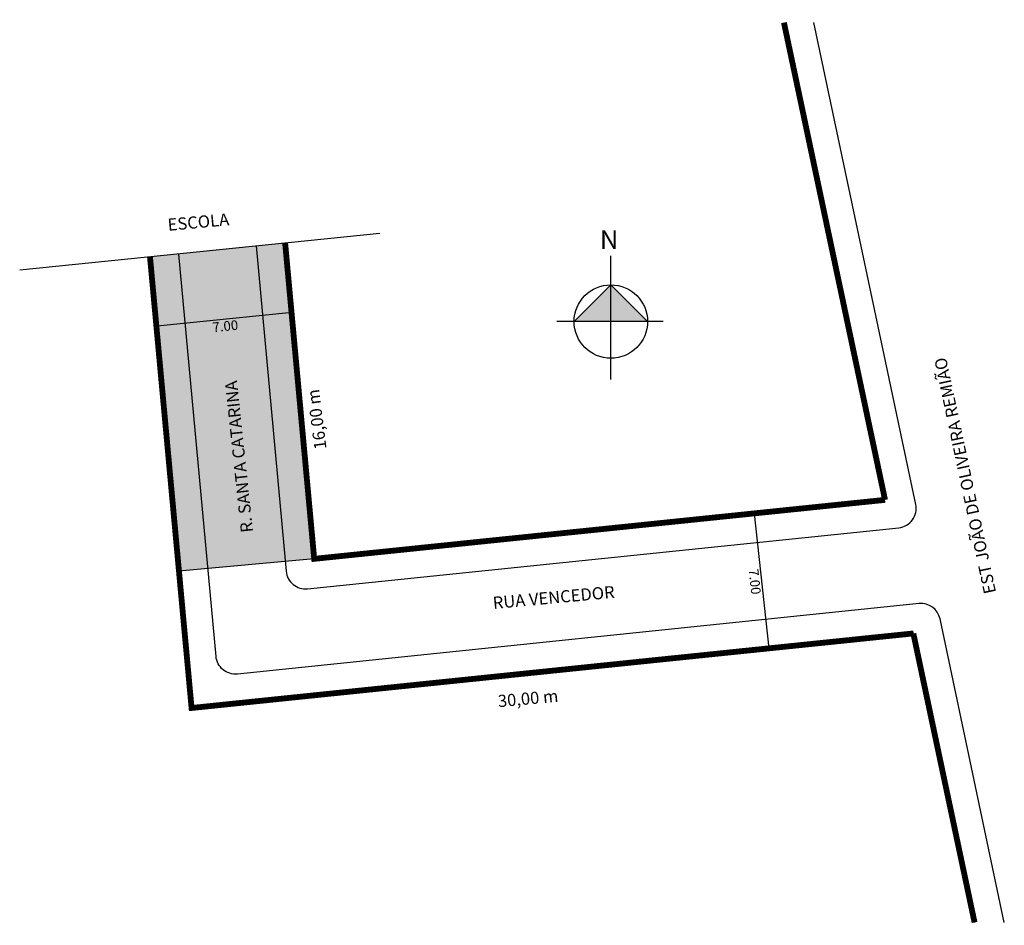
# Model space of a CAD drawing. Units: inches. Extents: x -182.1 to -131.4, y -70.8 to -24.1.
import ezdxf

# ---------------------------------------------------------------- set-up
doc = ezdxf.new("R2010")
doc.units = ezdxf.units.IN
doc.layers.add('Quadras', color=7, linetype='Continuous')
doc.styles.add('SIMPLEX', font='arial.ttf')
doc.styles.get("Standard").update_dxf_attribs({"font": 'arial.ttf'})
doc.dimstyles.get("Standard").update_dxf_attribs({"dimtxt": 0.5, "dimasz": 0.18, "dimexe": 0.18, "dimexo": 0.0625, "dimgap": 0.09, "dimtad": 2, "dimdec": 4, "dimzin": 0, "dimdsep": 46, "dimtxsty": 'Standard', "dimblk": 'ARCHTICK', "dimcen": 0.09, "dimadec": 0, "dimazin": 0, "dimtfac": 1, "dimtdec": 4, "dimtofl": 0, "dimtmove": 0, "dimatfit": 1, "dimldrblk": 'ARCHTICK', "dimfxl": 1, "dimtolj": 1, "dimtzin": 0, "dimarcsym": 0})

# ---------------------------------------------------------------- blocks, each defined once
blk = doc.blocks.new('_ArchTick')
at = {"color": 0, "linetype": 'ByBlock', "const_width": 0.15}
blk.add_lwpolyline([(-0.5, -0.5), (0.5, 0.5)], dxfattribs=at)
blk = doc.blocks.new('*D2')
at = {"color": 0, "lineweight": -2, "transparency": 16777216}
for p, q in [((-168.438, -35.676), (-168.062, -39.372)), ((-175.404, -36.384), (-175.029, -40.079)), ((-168.081, -39.193), (-175.047, -39.9))]:
    blk.add_line(p, q, dxfattribs=at)
at = {"layer": 'Defpoints', "color": 0, "transparency": 16777216}
for p in [(-168.444, -35.614), (-175.41, -36.322), (-175.047, -39.9)]:
    blk.add_point(p, dxfattribs=at)
at = {"color": 0, "lineweight": -2, "transparency": 16777216, "xscale": 0.18, "yscale": 0.18, "zscale": 0.18}
for p, rotation in [((-168.081, -39.193), 5.799619629171433), ((-175.047, -39.9), 185.7996196291714)]:
    blk.add_blockref('_ArchTick', p, dxfattribs=dict(at, rotation=rotation))
at = {"color": 0, "transparency": 16777216, "insert": (-171.529, -39.89), "char_height": 0.5, "attachment_point": 5, "rotation": 5.7996}
blk.add_mtext('\\A1;7.00', dxfattribs=at)
blk = doc.blocks.new('*D3')
at = {"color": 0, "lineweight": -2, "transparency": 16777216}
for p, q in [((-144.198, -49.539), (-144.446, -49.566)), ((-144.267, -49.547), (-143.521, -56.507)), ((-143.451, -56.499), (-143.7, -56.526))]:
    blk.add_line(p, q, dxfattribs=at)
at = {"layer": 'Defpoints', "color": 0, "transparency": 16777216}
for p in [(-144.135, -49.532), (-143.521, -56.507), (-143.389, -56.493)]:
    blk.add_point(p, dxfattribs=at)
at = {"color": 0, "lineweight": -2, "transparency": 16777216, "xscale": 0.18, "yscale": 0.18, "zscale": 0.18}
for p, rotation in [((-144.267, -49.547), 96.12146989859079), ((-143.521, -56.507), 276.1214698985908)]:
    blk.add_blockref('_ArchTick', p, dxfattribs=dict(at, rotation=rotation))
at = {"color": 0, "transparency": 16777216, "insert": (-144.237, -53.063), "char_height": 0.5, "attachment_point": 5, "rotation": 276.1215}
blk.add_mtext('\\A1;7.00', dxfattribs=at)

msp = doc.modelspace()

# ---------------------------------------------------------------- hatches: boundary and pattern name
h = msp.add_hatch(color=51)
h.dxf.hatch_style = 1
h.paths.add_polyline_path([(-168.4441, -35.61407), (-169.93649, -35.76565), (-168.43981, -52.02691), (-166.94613, -51.88927)])
h.paths.add_polyline_path([(-169.93649, -35.76565), (-173.91799, -36.17005), (-172.42293, -52.39397), (-168.43981, -52.02691)])
h.paths.add_polyline_path([(-173.91799, -36.17005), (-175.41038, -36.32163), (-173.9166, -52.53161), (-172.42293, -52.39397)])
h.paths.add_polyline_path([(-172.2769, -40.48736), (-170.67566, -40.32472), (-170.77978, -39.29964), (-172.38102, -39.46227)], flags=24)
h.paths.add_polyline_path([(-169.90705, -50.64449), (-170.86159, -41.66287), (-171.82819, -41.76559), (-170.87365, -50.74722)], flags=24)
at = {"linetype": 'ByBlock'}
for points in [[(-151.65925, -37.76254), (-153.54944, -39.65717), (-151.65703, -39.65495)], [(-149.76462, -39.65272), (-151.65703, -39.65495), (-151.65925, -37.76254)]]:
    msp.add_hatch(color=7, dxfattribs=at).paths.add_polyline_path(points)

# ---------------------------------------------------------------- linework, layer by layer
msp.add_line((-163.5559, -35.11757), (-182.12681, -37.00381))
for p, q in [((-151.65352, -42.64295), (-151.66101, -36.26854)), ((-151.65925, -37.76254), (-153.54944, -39.65717)), ((-149.76462, -39.65272), (-151.65925, -37.76254)), ((-148.96782, -39.65178), (-154.44584, -39.65822))]:
    msp.add_line(p, q, dxfattribs=at)
at = {"color": 51}
msp.add_line((-166.94613, -51.88927), (-173.9166, -52.53161), dxfattribs=at)
for points in [[(-169.93778, -35.75154), (-168.39348, -52.53024, 0.41749054), (-167.29491, -53.43329), (-136.81624, -50.28419, 0.44553205), (-135.94071, -49.0823), (-141.2018, -24.23913)], [(-131.37625, -70.63601), (-134.69067, -54.98509, 0.38357361), (-135.77175, -54.19756), (-170.90685, -57.82778, -0.41745788), (-172.0054, -56.92483), (-173.91671, -36.18398)]]:
    msp.add_lwpolyline(points, format="xyb")
at = {"const_width": 0.3}
for points in [[(-137.52333, -48.84926), (-142.73507, -24.23913)], [(-168.4441, -35.61407), (-166.94613, -51.88927), (-137.52333, -48.84926)], [(-175.41038, -36.32163), (-173.26711, -59.57963), (-136.04879, -55.73417)], [(-132.90951, -70.63601), (-136.06495, -55.73584)]]:
    msp.add_lwpolyline(points, dxfattribs=at)
msp.add_lwpolyline([(-136.06495, -55.73584), (-132.90951, -70.63601)])
at = {"linetype": 'ByBlock'}
msp.add_circle((-151.65703, -39.65495), 1.89241, dxfattribs=at)

# ---------------------------------------------------------------- texts
at = {"linetype": 'ByBlock', "insert": (-151.26796, -35.91148), "char_height": 0.9653339, "width": 5.1792188, "attachment_point": 1, "rotation": 180.06734}
msp.add_mtext('{\\fArial|b1|i0|c0|p34;N}', dxfattribs=at)
at = {"layer": 'Quadras', "color": 7, "linetype": 'Continuous', "lineweight": 40, "style": 'SIMPLEX'}
for s, height, rotation, p in [('ESCOLA', 0.626655, 5.270275, (-174.47121, -34.97943)), ('EST JOÃO DE OLIVEIRA REMIÃO', 0.6266549, 101.99986, (-131.79682, -53.61871)), ('R. SANTA CATARINA', 0.6266549, 96.066423, (-170.0959, -50.50165)), ('16,00 m', 0.626655, 97.246542, (-166.30834, -46.20629)), ('RUA VENCEDOR', 0.6266549, 5.270275, (-157.71084, -54.47697)), ('30,00 m', 0.626655, 5.270275, (-157.44662, -59.54244))]:
    msp.add_text(s, height=height, rotation=rotation, dxfattribs=at).set_placement(p)

# ---------------------------------------------------------------- dimensions: what is measured, and where the dimension line sits
for p1, p2, distance, picture, middle in [((-168.4441, -35.61407), (-175.41038, -36.32163), 3.597, '*D2', (-171.52887, -39.88995)), ((-144.1355, -49.53244), (-143.38903, -56.49258), -0.13233, '*D3', (-144.23716, -53.06344))]:
    dim = msp.add_aligned_dim(p1=p1, p2=p2, distance=distance, text='7.00', dimstyle='Standard')
    dim.commit()
    dim.dimension.update_dxf_attribs({"geometry": picture, "text_midpoint": middle})

doc.saveas('drawing.dxf')
